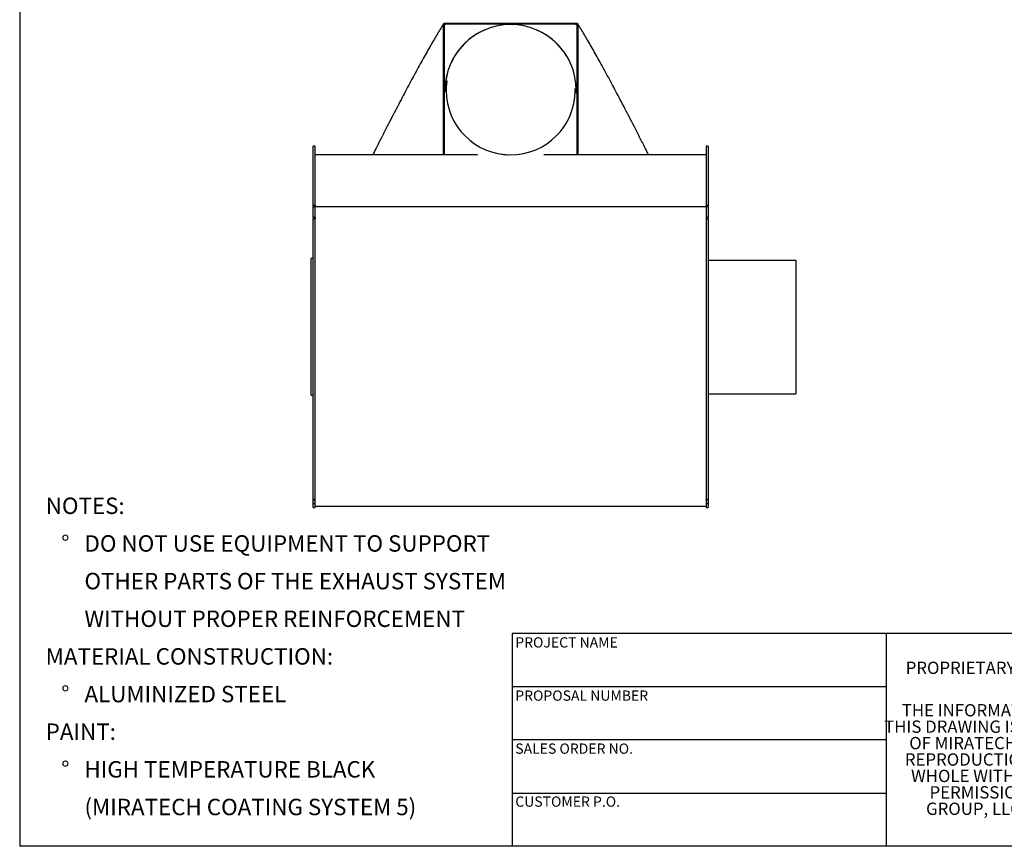
# Model space of a CAD drawing. Units: inches. Extents: x 9 to 189, y 9 to 142.
# Drawn here: x 9 to 99, y 9 to 85 of the extents above; entities that cross this region are included whole.
import ezdxf

# ---------------------------------------------------------------- set-up
doc = ezdxf.new("R2010")
doc.units = ezdxf.units.IN
doc.header["$LTSCALE"] = 18
doc.header["$MEASUREMENT"] = 0
doc.layers.add('FORMAT', color=7, linetype='Continuous')
doc.styles.add('SLDTEXTSTYLE0', font='TXT', dxfattribs={"width": 0.75})

# ---------------------------------------------------------------- blocks, each defined once
blk = doc.blocks.new('SW_NOTE_0')
at = {"layer": 'FORMAT', "color": 0, "char_height": 1.5, "attachment_point": 1, "style": 'SLDTEXTSTYLE0'}
for s, insert in [('NOTES:', (0, 1.934)), ('%%d', (1.417, -1.506)), ('DO NOT USE EQUIPMENT TO SUPPORT', (3.543, -1.506)), ('OTHER PARTS OF THE EXHAUST SYSTEM', (3.543, -4.946)), ('WITHOUT PROPER REINFORCEMENT', (3.543, -8.386)), ('MATERIAL CONSTRUCTION:', (0, -11.826)), ('%%d', (1.417, -15.266)), ('ALUMINIZED STEEL', (3.543, -15.266)), ('PAINT:', (0, -18.706)), ('%%d', (1.417, -22.146)), ('HIGH TEMPERATURE BLACK', (3.543, -22.146)), ('(MIRATECH COATING SYSTEM 5)', (3.543, -25.586))]:
    blk.add_mtext(s, dxfattribs=dict(at, insert=insert))
blk = doc.blocks.new('SW_NOTE_0_1')
at = {"layer": 'FORMAT', "color": 0, "char_height": 1.125, "attachment_point": 2, "style": 'SLDTEXTSTYLE0'}
for s, insert in [('THE INFORMATION CONTAINED IN', (11.953, 1.45)), ('THIS DRAWING IS THE SOLE PROPERTY', (12.024, -0.05)), ('OF MIRATECH GROUP, LLC.  ANY', (11.826, -1.55)), ('REPRODUCTION IN PART OR AS A', (11.86, -3.05)), ('WHOLE WITHOUT THE WRITTEN', (12.041, -4.55)), ('PERMISSION OF MIRATECH', (11.903, -6.05)), ('GROUP, LLC IS PROHIBITED.', (12.015, -7.55))]:
    blk.add_mtext(s, dxfattribs=dict(at, insert=insert))

msp = doc.modelspace()

# ---------------------------------------------------------------- linework, layer by layer
at = {"color": 7, "linetype": 'Continuous', "lineweight": 25}
for p, q in [((47.7498869, 72.1686387), (47.7438606, 84.1386865)), ((47.815448, 84.1386865), (47.7438606, 84.1386865)), ((47.815448, 84.2062294), (47.7735767, 84.1386865)), ((47.815448, 84.1386865), (47.815448, 84.2062294)), ((47.815448, 84.2062294), (59.940448, 84.2062294)), ((47.815448, 72.1686387), (47.815448, 84.1386865)), ((47.815448, 84.1386865), (47.9590137, 84.1386865)), ((59.7968823, 84.1386865), (59.940448, 84.1386865)), ((59.9823188, 84.1386865), (59.940448, 84.2062294)), ((59.940448, 84.1386865), (59.940448, 84.2062294)), ((59.940448, 84.1386865), (59.940448, 72.1686387)), ((59.940448, 84.1386865), (60.0120355, 84.1386865)), ((60.0120355, 84.1386865), (60.0060091, 72.1686387)), ((47.815448, 78.088402), (47.8785618, 78.0884035)), ((47.815448, 78.088402), (47.877948, 78.0751067)), ((47.877948, 78.0751067), (47.815448, 78.088402)), ((47.877948, 78.0515856), (47.877948, 78.0756303)), ((47.982548, 78.0515765), (47.877948, 78.0515856)), ((47.877948, 78.0515856), (47.877948, 78.0505384)), ((47.877948, 78.0515856), (47.877948, 78.0505384)), ((47.982548, 78.0505476), (47.877948, 78.0505384)), ((47.8788899, 78.0515855), (47.8838533, 77.9276449)), ((47.9825421, 78.0751092), (47.9834655, 78.0520469)), ((47.982548, 78.0515765), (47.982548, 78.0505476)), ((47.982548, 78.0515765), (47.982548, 78.0505476)), ((59.7733539, 78.0751092), (59.7662016, 78.253746)), ((59.8657786, 77.7712204), (59.877948, 78.0751067)), ((59.877948, 78.0751067), (59.940448, 78.088402)), ((59.940448, 78.088402), (59.877948, 78.0751067)), ((59.877948, 78.051062), (59.877948, 78.0751067)), ((36.002948, 72.9584574), (35.823648, 72.9584574)), ((35.823648, 67.5479237), (35.823648, 72.9584574)), ((36.002948, 67.5479237), (36.002948, 72.9584574)), ((71.932248, 72.9584574), (71.752948, 72.9584574)), ((71.752948, 72.9584574), (71.752948, 67.5479237)), ((71.932248, 72.9584574), (71.932248, 67.5479237)), ((50.847537, 72.1686387), (36.002948, 72.1686387)), ((71.752948, 72.1686387), (56.9083591, 72.1686387)), ((36.002948, 67.5479237), (35.823648, 67.5479237)), ((35.823648, 67.5479237), (35.823648, 67.4550475)), ((36.002948, 67.5479237), (36.002948, 67.4550475)), ((71.932248, 67.5479237), (71.752948, 67.5479237)), ((71.752948, 67.5479237), (71.752948, 67.4550475)), ((71.932248, 67.4550475), (71.932248, 67.5479237)), ((35.823648, 67.4550475), (36.002948, 67.4550475)), ((35.823648, 66.4408767), (35.823648, 67.4550475)), ((36.002948, 66.4408767), (36.002948, 67.4550475)), ((71.752948, 67.4179049), (36.002948, 67.4179049)), ((71.752948, 67.4550475), (71.932248, 67.4550475)), ((71.752948, 67.4550475), (71.752948, 66.4408767)), ((71.932248, 67.4550475), (71.932248, 66.4408767)), ((36.002948, 66.4408767), (35.823648, 66.4408767)), ((35.823648, 66.4408767), (35.823648, 66.3410625)), ((35.823648, 66.3410625), (36.002948, 66.3410625)), ((35.823648, 40.6987925), (35.823648, 66.3410625)), ((36.002948, 66.4408767), (36.002948, 66.3410625)), ((36.002948, 40.6987925), (36.002948, 66.3410625)), ((71.932248, 66.4408767), (71.752948, 66.4408767)), ((71.752948, 66.4408767), (71.752948, 66.3410625)), ((71.752948, 66.3410625), (71.932248, 66.3410625)), ((71.752948, 66.3410625), (71.752948, 40.6987925)), ((71.932248, 66.3410625), (71.932248, 66.4408767)), ((71.932248, 66.3410625), (71.932248, 40.6987925)), ((35.823648, 62.7084574), (35.644348, 62.7084574)), ((35.644348, 50.2084574), (35.644348, 62.7084574)), ((71.932248, 62.5630573), (79.932248, 62.5630573)), ((79.932248, 62.5630573), (79.932248, 50.3538574)), ((35.644348, 50.2084574), (35.823648, 50.2084574)), ((71.932248, 50.3538574), (79.932248, 50.3538574)), ((36.002948, 40.6987925), (35.823648, 40.6987925)), ((35.823648, 40.6987925), (35.823648, 40.6622222)), ((35.823648, 40.6622222), (36.002948, 40.6622222)), ((35.823648, 40.3328309), (35.823648, 40.6622222)), ((36.002948, 40.6622222), (36.002948, 40.6987925)), ((36.002948, 40.3328309), (36.002948, 40.6622222)), ((71.932248, 40.6987925), (71.752948, 40.6987925)), ((71.752948, 40.6622222), (71.752948, 40.6987925)), ((71.752948, 40.6622222), (71.932248, 40.6622222)), ((71.752948, 40.6622222), (71.752948, 40.3328309)), ((71.932248, 40.6622222), (71.932248, 40.6987925)), ((71.932248, 40.6622222), (71.932248, 40.3328309)), ((36.002948, 40.3328309), (35.823648, 40.3328309)), ((35.823648, 40.3328309), (35.823648, 40.3068176)), ((35.823648, 40.3068176), (36.002948, 40.3068176)), ((35.823648, 39.9584574), (35.823648, 40.3068176)), ((35.823648, 39.9584574), (36.002948, 39.9584574)), ((36.002948, 40.3068176), (36.002948, 40.3328309)), ((36.002948, 39.9584574), (36.002948, 40.3068176)), ((36.002948, 40.0834574), (71.752948, 40.0834574)), ((71.932248, 40.3328309), (71.752948, 40.3328309)), ((71.752948, 40.3068176), (71.752948, 40.3328309)), ((71.752948, 40.3068176), (71.932248, 40.3068176)), ((71.752948, 40.3068176), (71.752948, 39.9584574)), ((71.752948, 39.9584574), (71.932248, 39.9584574)), ((71.932248, 40.3068176), (71.932248, 40.3328309)), ((71.932248, 40.3068176), (71.932248, 39.9584574))]:
    msp.add_line(p, q, dxfattribs=at)
for centre, radius, start, end in [((53.877948, 78.0750945), 6, 0.000115962, 179.99488405), ((53.877948, 78.0751187), 5.8954, 180.11695889, 359.88304111)]:
    msp.add_arc(centre, radius, start, end, dxfattribs=at)
for points, knots in [([(47.7438606, 84.1386865), (47.6460876, 83.9824777), (47.4510385, 83.6708537), (47.1421212, 83.1596062), (46.8225982, 82.6191631), (46.4912951, 82.0468366), (46.1485701, 81.4439749), (45.7943061, 80.810686), (45.4284149, 80.1472185), (45.0508151, 79.4537564), (44.6624789, 78.7323646), (44.2648866, 77.9861092), (43.8596148, 77.2182166), (43.4471735, 76.4299185), (43.0275644, 75.6214919), (42.5770932, 74.7473614), (42.0937294, 73.802471), (41.6486141, 72.9271228), (41.3700407, 72.3741125), (41.2665354, 72.1686387)], [0, 0, 0, 0, 0.0591262622, 0.1179521666, 0.1765737346, 0.2350814997, 0.2935619217, 0.3520985513, 0.4107733734, 0.4696679573, 0.5288371049, 0.5878731583, 0.6466739265, 0.7053190117, 0.7638839506, 0.8224414408, 0.8908426271, 0.9594420314, 1, 1, 1, 1]), ([(47.815448, 78.088402), (47.8155164, 79.3068543), (47.8156189, 81.1357173), (47.8152446, 83.0409427), (47.8155125, 83.761328), (47.815376, 83.8807069), (47.8155011, 83.9277893), (47.8152545, 83.9667776), (47.8246764, 84.0140585), (47.8545437, 84.0671296), (47.8908965, 84.1054158), (47.935334, 84.1332387), (47.9764375, 84.1464909), (48.0036506, 84.1500204), (48.0154492, 84.1507162), (48.0209299, 84.1508369), (48.0281249, 84.1508514), (48.0495939, 84.1509023), (50.0001337, 84.150018), (53.1658253, 84.1511188), (56.9258845, 84.1509018), (58.828819, 84.1508383), (59.5409407, 84.150901), (59.658701, 84.1508706), (59.7063021, 84.1509087), (59.7277712, 84.1508474), (59.7453346, 84.1508381), (59.7761231, 84.1475325), (59.8205571, 84.1332524), (59.8649981, 84.1054076), (59.9013631, 84.0671483), (59.9269334, 84.0215369), (59.9382439, 83.9796215), (59.9405217, 83.9499652), (59.9404017, 83.9277856), (59.941896, 83.1939312), (59.9393581, 81.2456547), (59.9400274, 79.306845), (59.940448, 78.088402)], [0, 0, 0, 0, 0.1518717004, 0.2279551863, 0.2374766865, 0.2416611388, 0.2428359698, 0.2433442968, 0.2465229023, 0.2486848951, 0.250865388, 0.2530332431, 0.255153103, 0.2561903295, 0.2564466801, 0.2566260098, 0.2568735298, 0.2573434827, 0.2593019926, 0.4999945695, 0.6519260433, 0.7279676257, 0.7371824622, 0.7406871463, 0.7426456563, 0.7431156091, 0.7433631291, 0.744834814, 0.7469546739, 0.749122529, 0.7513030219, 0.7534650146, 0.7555745493, 0.7566557032, 0.7571640302, 0.7583388612, 0.8481282996, 1, 1, 1, 1]), ([(66.4893679, 72.1686387), (66.3841932, 72.3774115), (66.1045605, 72.932485), (65.6589903, 73.8086985), (65.1773163, 74.7502482), (64.7284123, 75.6213294), (64.3102649, 76.4269508), (63.8992581, 77.2125429), (63.4953925, 77.9778334), (63.0987614, 78.7223776), (62.7103987, 79.4439353), (62.3319155, 80.1391338), (61.9647817, 80.8049465), (61.6095063, 81.4401152), (61.2659843, 82.0444313), (60.9340831, 82.6178257), (60.6141475, 83.1589866), (60.3049878, 83.6706442), (60.1098363, 83.9824326), (60.0120355, 84.1386865)], [0, 0, 0, 0, 0.041217204, 0.1095859963, 0.1777541589, 0.236109143, 0.2944682359, 0.3529033255, 0.4114890536, 0.4703040162, 0.5294294147, 0.5885344566, 0.6473905377, 0.7060803915, 0.7646866938, 0.8232933387, 0.881986795, 0.9408572542, 1, 1, 1, 1]), ([(51.4533376, 83.5598685), (51.3389702, 83.5082244), (51.0791633, 83.3909053), (50.6941542, 83.1673763), (50.2982002, 82.8983692), (50.0264365, 82.6790992), (49.8638817, 82.5348688), (49.8048093, 82.4810102), (49.7591253, 82.4385189), (49.7323174, 82.4126173), (49.7202052, 82.4009682), (49.7107007, 82.3918242), (49.6974765, 82.3790319), (49.6796721, 82.3616681), (49.6624722, 82.3447606), (49.645525, 82.327964), (49.6287192, 82.3111699), (49.6119441, 82.2942691), (49.5922324, 82.2742551), (49.5759743, 82.2575857), (49.5629265, 82.2441039), (49.5561509, 82.2370772), (49.5464393, 82.2269813), (49.5102143, 82.1892914), (49.4458899, 82.1200644), (49.3575547, 82.0212719), (49.2691785, 81.917645), (49.1831438, 81.8120492), (49.0995128, 81.7045041), (49.0183239, 81.595069), (48.8937099, 81.4188844), (48.7334807, 81.1704852), (48.5333245, 80.8129551), (48.3441739, 80.4105162), (48.1756314, 79.9617883), (48.0431074, 79.5008977), (47.9485724, 79.0307784), (47.8890556, 78.5544938), (47.8816507, 78.2349076), (47.877948, 78.0751067)], [0, 0, 0, 0, 0.0543306663, 0.1234222792, 0.1924917732, 0.2615375709, 0.2744690543, 0.2866237437, 0.2961629409, 0.3014921946, 0.30277005, 0.303442084, 0.3072050713, 0.3107396222, 0.3142144528, 0.3176520657, 0.321074962, 0.3245056411, 0.3279665987, 0.33324272, 0.334591604, 0.3360933364, 0.3374708987, 0.3406595236, 0.3587368778, 0.3783993085, 0.3980598409, 0.4177245678, 0.4373933079, 0.4570658933, 0.4767421855, 0.5308628488, 0.585009055, 0.6541196691, 0.7232600322, 0.7924246729, 0.8616058923, 0.9307995379, 1, 1, 1, 1]), ([(59.3681695, 80.4881821), (59.3146306, 80.6067749), (59.1954457, 80.8707791), (58.9697512, 81.259729), (58.7007858, 81.6554066), (58.462872, 81.9502146), (58.3067186, 82.1236209), (58.24804, 82.186401), (58.2249913, 82.2108359), (58.2094559, 82.2269805), (58.1986632, 82.2382027), (58.1897438, 82.2474448), (58.1798303, 82.2576639), (58.1702452, 82.2674995), (58.1305045, 82.3080926), (58.0890704, 82.3493303), (58.0492045, 82.3879449), (58.042795, 82.3941301), (58.039739, 82.3970734), (58.0356909, 82.4009683), (58.023579, 82.4126176), (57.9866039, 82.4483154), (57.9178643, 82.5116166), (57.8235366, 82.5960137), (57.7201314, 82.6841653), (57.6144356, 82.7702704), (57.5067951, 82.8539576), (57.3972689, 82.9351814), (57.2209942, 83.0598846), (56.9722407, 83.2196096), (56.6453992, 83.4052965), (56.41696, 83.5082898), (56.3025584, 83.5598685)], [0, 0, 0, 0, 0.08783921887, 0.19554231787, 0.30317905484, 0.41074286033, 0.45106641717, 0.46076830833, 0.46878074185, 0.47375253457, 0.47590046803, 0.47929641938, 0.48242730449, 0.48551629877, 0.48857191404, 0.52079462308, 0.52499272809, 0.52605675133, 0.52681045734, 0.52785831147, 0.52985077913, 0.53816029992, 0.56256949398, 0.59295605966, 0.62364204203, 0.65433139012, 0.68502393329, 0.71571951191, 0.74641800232, 0.83084162867, 0.91528611281, 1, 1, 1, 1]), ([(48.0472187, 78.9265785), (48.0296587, 78.7997879), (47.9905449, 78.5173702), (47.9853853, 78.2322343), (47.9825421, 78.0751092)], [0, 0, 0, 0, 0.4489467767, 1, 1, 1, 1]), ([(47.8275001, 72.1686387), (47.8235581, 72.1808014), (47.8169289, 72.2012554), (47.8154109, 72.2268501), (47.8154776, 72.2490131), (47.8145228, 72.9830354), (47.8161444, 74.9310268), (47.8157168, 76.8699117), (47.815448, 78.088402)], [0, 0, 0, 0, 0.0064466899, 0.0108414209, 0.012907695, 0.017683209, 0.3826639977, 1, 1, 1, 1]), ([(59.940448, 78.088402), (59.9403138, 76.8699705), (59.9401122, 75.0411389), (59.9408476, 73.1357989), (59.9403214, 72.4154956), (59.9405894, 72.296075), (59.9403438, 72.2490309), (59.9408187, 72.2140992), (59.9336311, 72.1893883), (59.9275957, 72.1686387)], [0, 0, 0, 0, 0.6173471242, 0.9266208145, 0.965325002, 0.9823344883, 0.9871100884, 0.9891763997, 1, 1, 1, 1]), ([(53.0371319, 72.2430987), (53.1604128, 72.2251239), (53.355796, 72.1966362), (53.5530602, 72.1916403), (53.6258567, 72.1897966)], [0, 0, 0, 0, 0.63096959915, 1, 1, 1, 1])]:
    msp.add_open_spline(points, degree=3, knots=knots, dxfattribs=at)
msp.add_open_spline([(54.0755449, 84.0671935), (54.0096793, 84.0711479), (53.877948, 84.0790568), (53.7462167, 84.0711479), (53.6803511, 84.0671935)], degree=3, dxfattribs=at)
at = {"layer": 'FORMAT'}
for p, q in [((8.999948, 141.7500281), (8.999948, 9.0000281)), ((88.199948, 28.4400281), (53.999948, 28.4400281)), ((53.999948, 28.4400281), (53.999948, 23.5800281)), ((115.199948, 28.4400281), (88.199948, 28.4400281)), ((88.199948, 28.4400281), (88.199948, 9.0000281)), ((53.999948, 23.5800281), (53.999948, 9.0000281)), ((88.199948, 23.5800281), (53.999948, 23.5800281)), ((88.199948, 18.7200281), (53.999948, 18.7200281)), ((53.999948, 13.8600281), (88.199948, 13.8600281)), ((188.999948, 9.0000281), (8.999948, 9.0000281))]:
    msp.add_line(p, q, dxfattribs=at)

# ---------------------------------------------------------------- block references
for name, p in [('SW_NOTE_0', (11.3782724, 38.9272756)), ('SW_NOTE_0_1', (89.9013507, 20.5423118))]:
    msp.add_blockref(name, p, dxfattribs=at)

# ---------------------------------------------------------------- texts
at = {"layer": 'FORMAT', "attachment_point": 1, "style": 'SLDTEXTSTYLE0'}
for s, insert, char_height in [('PROJECT NAME', (54.3006469, 28.0990674), 0.9375), ('PROPRIETARY AND CONFIDENTIAL', (89.9883285, 25.8691101), 1.125), ('PROPOSAL NUMBER', (54.3006469, 23.2379533), 0.9375), ('SALES ORDER NO.', (54.3006469, 18.3931622), 0.9375), ('CUSTOMER P.O.', (54.3006469, 13.554759), 0.9375)]:
    msp.add_mtext(s, dxfattribs=dict(at, insert=insert, char_height=char_height))

doc.saveas('drawing.dxf')
